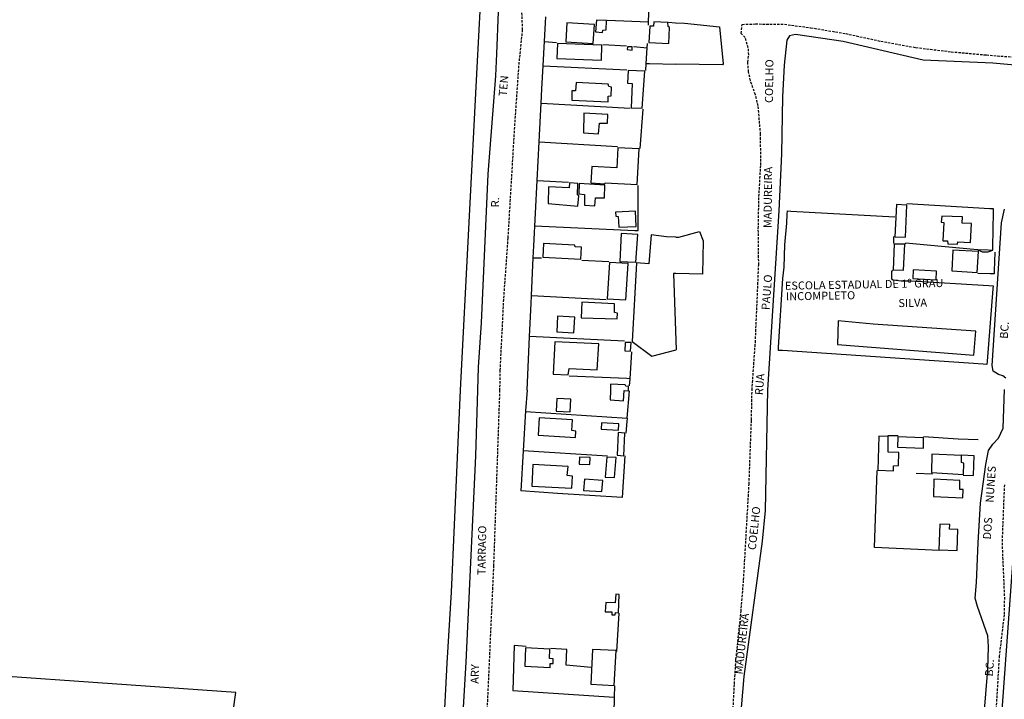
# Model space of a CAD drawing. Units: millimetres. Extents: x 185530 to 187947, y 1674286 to 1677060.
# Drawn here: x 186775 to 187081, y 1675300 to 1675512 of the extents above; entities that cross this region are included whole.
import ezdxf
from ezdxf.enums import TextEntityAlignment as Align

# ---------------------------------------------------------------- set-up
doc = ezdxf.new("R2010")
doc.units = ezdxf.units.MM
doc.header["$LTSCALE"] = 3
doc.header["$MEASUREMENT"] = 0
doc.linetypes.add('DASHED2', pattern=[0.375, 0.25, -0.125])
for name, color, linetype in [('T-MFIO-EXI', 7, 'DASHED2'), ('V-EDIFICACAO', 7, 'Continuous'), ('V-EDIFICACAO_IDENTIFICADA', 6, 'Continuous'), ('V-LOTE', 1, 'Continuous'), ('V-NOME_DOS_LOGRADOUROS', 7, 'Continuous'), ('V-QUADRA', 2, 'Continuous')]:
    doc.layers.add(name, color=color, linetype=linetype)
doc.styles.get("Standard").update_dxf_attribs({"font": 'ARIAL.TTF'})

msp = doc.modelspace()

# ---------------------------------------------------------------- linework, layer by layer
at = {"layer": 'T-MFIO-EXI'}
for points in [[(186930.57, 1675522.75), (186931.18, 1675508.51), (186930.03, 1675497.32), (186928.79, 1675479.35), (186928.79, 1675479.35), (186926.68, 1675443.72), (186925.32, 1675424.62), (186924.22, 1675402.57), (186924.13, 1675396.35), (186924.13, 1675396.35), (186922.24, 1675341.77), (186917.14, 1675229.15)], [(186996.76, 1675297.34), (186997.15, 1675304.96), (186997.64, 1675312.58), (186999.21, 1675327.45), (187000.02, 1675337.38), (187001.71, 1675367.14), (187002.45, 1675387.15), (187002.64, 1675396.44), (187002.64, 1675396.44), (187003.67, 1675411.2), (187004.71, 1675435.35), (187004.58, 1675446.62), (187004.77, 1675456.59), (187005.35, 1675466.44), (187005.29, 1675476.03), (187004.52, 1675484.84), (187003.68, 1675488.32), (187002.13, 1675492.68), (187001.55, 1675495.46), (187001.29, 1675498.43), (187001.61, 1675500.72), (187001.48, 1675502.91), (187000.45, 1675506.08), (186999.22, 1675507.37), (186999.22, 1675507.37), (186999.55, 1675510.21), (186999.55, 1675510.21), (187003.68, 1675510.33), (187012.72, 1675510.23), (187020.86, 1675509.16), (187031.77, 1675507.32), (187042.68, 1675504.96), (187053.59, 1675502.99), (187064.57, 1675501.67), (187075.55, 1675500.67), (187089.27, 1675499.63)], [(187081.1, 1675366.89), (187080.38, 1675348.85), (187081.11, 1675331.93), (187081.04, 1675326.44), (187079.5, 1675313.68), (187076.81, 1675268.13), (187077.2, 1675267.07), (187077.2, 1675267.07), (187077.25, 1675266.92), (187078.6, 1675266.2), (187079.51, 1675266.48), (187079.51, 1675266.48), (187080.23, 1675266.71), (187095.55, 1675273.02)]]:
    msp.add_lwpolyline(points, dxfattribs=at)
at = {"layer": 'V-EDIFICACAO'}
for points in [[(186954.29, 1675511.5), (186953.97, 1675507.85), (186956.13, 1675507.7), (186956.28, 1675508.41), (186957.24, 1675508.5), (186957.32, 1675511.39), (186954.29, 1675511.5)], [(186945.04, 1675510.71), (186944.74, 1675504.77), (186953.22, 1675504.24), (186953.6, 1675510.18), (186945.04, 1675510.71)], [(186970.81, 1675509.63), (186970.54, 1675504.55), (186976.75, 1675504.28), (186976.95, 1675509.26), (186976.56, 1675509.53), (186976.43, 1675510.76), (186972.11, 1675511.02), (186971.95, 1675509.68), (186970.81, 1675509.63)], [(186942.14, 1675504.27), (186941.92, 1675499.55), (186955.77, 1675499.05), (186955.92, 1675503.68), (186942.14, 1675504.27)], [(186963.86, 1675503.22), (186963.78, 1675502.33), (186965.32, 1675502.21), (186965.38, 1675503.16), (186963.86, 1675503.22)], [(186964.14, 1675495.87), (186963.87, 1675491.87), (186965.38, 1675491.84), (186965.08, 1675484.27), (186968.48, 1675484.1), (186969.27, 1675495.63), (186964.14, 1675495.87)], [(186947.89, 1675492.09), (186947.71, 1675489.57), (186946.64, 1675489.52), (186946.56, 1675486.59), (186957.89, 1675486.06), (186957.91, 1675487.86), (186958.84, 1675487.93), (186958.97, 1675490.7), (186958.1, 1675490.82), (186957.87, 1675491.62), (186947.89, 1675492.09)], [(186950.36, 1675482.55), (186950.18, 1675476.43), (186954.93, 1675476.17), (186955.22, 1675479.5), (186957.67, 1675479.47), (186957.77, 1675482.18), (186950.36, 1675482.55)], [(186960.93, 1675471.75), (186960.58, 1675465.58), (186952.76, 1675466.01), (186952.47, 1675460.9), (186956.86, 1675460.63), (186956.95, 1675460.88), (186966.93, 1675460.36), (186967.48, 1675471.47), (186960.93, 1675471.75)], [(186939.38, 1675459.66), (186939.2, 1675454.46), (186948.49, 1675453.67), (186948.72, 1675456.87), (186948.37, 1675457.17), (186948.47, 1675460.69), (186945.87, 1675460.84), (186945.71, 1675459.38), (186939.38, 1675459.66)], [(186948.91, 1675460.64), (186948.81, 1675457.49), (186950.57, 1675457.29), (186950.53, 1675453.93), (186953.78, 1675453.75), (186953.96, 1675456.25), (186956.71, 1675456.22), (186956.89, 1675460.2), (186948.91, 1675460.64)], [(187047.54, 1675454.11), (187047.03, 1675444.04), (187050.31, 1675443.97), (187050.78, 1675453.97), (187047.54, 1675454.11)], [(186960.19, 1675451.8), (186960.24, 1675450.56), (186961.05, 1675450.39), (186961.2, 1675447.12), (186966.61, 1675447.3), (186966.41, 1675452.07), (186960.19, 1675451.8)], [(187061.68, 1675450.51), (187061.5, 1675448.62), (187062.27, 1675448.51), (187061.94, 1675442.88), (187063.46, 1675442.81), (187063.54, 1675441.9), (187066.55, 1675441.83), (187066.59, 1675442.48), (187070.55, 1675442.37), (187070.92, 1675448.19), (187068.01, 1675448.3), (187068.05, 1675450.3), (187061.68, 1675450.51)], [(186961.97, 1675445.09), (186961.49, 1675436.44), (186966.45, 1675436.25), (186967.07, 1675444.85), (186961.97, 1675445.09)], [(186937.78, 1675441.99), (186937.54, 1675437.78), (186949.34, 1675437.16), (186949.61, 1675440.82), (186947.61, 1675440.97), (186947.49, 1675441.52), (186937.78, 1675441.99)], [(187046.82, 1675441.79), (187046.49, 1675433.83), (187049.72, 1675433.68), (187050.12, 1675441.79), (187046.82, 1675441.79)], [(187065.1, 1675439.9), (187064.81, 1675433.46), (187072.66, 1675432.99), (187073.03, 1675439.57), (187065.1, 1675439.9)], [(186958.28, 1675436.14), (186957.59, 1675424.77), (186963.39, 1675424.44), (186964.16, 1675435.76), (186958.28, 1675436.14)], [(187052.74, 1675433.79), (187052.6, 1675431.14), (187059.94, 1675430.74), (187060.05, 1675433.39), (187052.74, 1675433.79)], [(186949.65, 1675423.76), (186949.47, 1675418.91), (186960.73, 1675418.56), (186960.79, 1675420.29), (186959.84, 1675420.54), (186959.9, 1675423.23), (186949.65, 1675423.76)], [(186942.18, 1675419.42), (186941.93, 1675414.52), (186947.2, 1675414.21), (186947.53, 1675419.07), (186942.18, 1675419.42)], [(186941.34, 1675411.42), (186940.83, 1675401.3), (186945.4, 1675401.14), (186945.73, 1675403.07), (186954.48, 1675402.65), (186955.03, 1675410.8), (186941.34, 1675411.42)], [(186963.08, 1675408.62), (186964.86, 1675408.49), (186964.99, 1675411.17), (186963.15, 1675411.21), (186963.08, 1675408.62)], [(186964.24, 1675396.49), (186964.23, 1675397.51), (186963.4, 1675397.58), (186963.19, 1675398.05), (186958.66, 1675398.29), (186958.61, 1675396.39), (186958.46, 1675393.34), (186962.65, 1675393.03), (186962.87, 1675396.25), (186964.24, 1675396.16)], [(186941.91, 1675393.77), (186941.69, 1675389.84), (186946.02, 1675389.62), (186946.31, 1675393.55), (186941.91, 1675393.77)], [(186936.48, 1675387.75), (186936.15, 1675382.36), (186947.71, 1675381.63), (186947.82, 1675383.61), (186946.57, 1675383.83), (186946.79, 1675387.17), (186936.48, 1675387.75)], [(186955.85, 1675386.18), (186955.74, 1675384.27), (186961.13, 1675383.9), (186961.24, 1675385.85), (186955.85, 1675386.18)], [(186961.02, 1675383.17), (186960.69, 1675376.16), (186962.71, 1675375.91), (186963.08, 1675383.02), (186961.02, 1675383.17)], [(187044.98, 1675377.11), (187044.94, 1675381.97), (187042.05, 1675382.08), (187041.76, 1675371.45), (187046.58, 1675371.27), (187046.66, 1675372.87), (187048.19, 1675372.95), (187048.26, 1675376.93), (187044.98, 1675377.11)], [(187047.97, 1675381.82), (187047.9, 1675378.68), (187055.93, 1675378.32), (187056.01, 1675381.5), (187047.97, 1675381.82)], [(187058.56, 1675376.49), (187058.42, 1675370.72), (187068.43, 1675370.17), (187068.54, 1675373.68), (187067.73, 1675373.9), (187067.73, 1675376.02), (187058.56, 1675376.49)], [(186948.99, 1675375.5), (186948.85, 1675373.3), (186952.22, 1675373.19), (186952.33, 1675375.39), (186948.99, 1675375.5)], [(186957.47, 1675375.57), (186956.99, 1675369.34), (186959.89, 1675369.19), (186960.33, 1675375.43), (186957.47, 1675375.57)], [(186934.47, 1675373.19), (186934.1, 1675366.55), (186946.54, 1675365.89), (186946.79, 1675369.56), (186945.18, 1675369.82), (186945.47, 1675372.6), (186934.47, 1675373.19)], [(186950.5, 1675368.64), (186950.24, 1675365.16), (186955.96, 1675364.79), (186956.18, 1675368.31), (186950.5, 1675368.64)], [(187059.22, 1675368.67), (187059.08, 1675363.27), (187068.21, 1675362.87), (187068.28, 1675365.42), (187067.26, 1675365.46), (187067.3, 1675368.31), (187059.22, 1675368.67)], [(187061.05, 1675354.72), (187060.76, 1675346.65), (187066.38, 1675346.46), (187066.64, 1675353), (187064.08, 1675353.11), (187064.12, 1675354.57), (187061.05, 1675354.72)], [(186957.14, 1675330.34), (186956.99, 1675327.41), (186959.04, 1675327.37), (186959.04, 1675326.46), (186960.07, 1675326.42), (186960.14, 1675327.15), (186961.1, 1675327.12), (186961.28, 1675332.8), (186960.29, 1675332.84), (186960.03, 1675330.23), (186957.14, 1675330.34)], [(186932.23, 1675316.18), (186931.97, 1675310.5), (186939.82, 1675310.1), (186939.9, 1675311.34), (186940.81, 1675311.34), (186940.81, 1675312.74), (186939.64, 1675312.88), (186939.79, 1675315.82), (186932.23, 1675316.18)], [(186953.03, 1675315.67), (186952.51, 1675304.89), (186959.74, 1675304.45), (186960.33, 1675315.38), (186953.03, 1675315.67)]]:
    msp.add_lwpolyline(points, close=True, dxfattribs=at)
at = {"layer": 'V-EDIFICACAO_IDENTIFICADA'}
msp.add_lwpolyline([(187071.66, 1675407.29), (187072.26, 1675414.74), (187040.27, 1675416.94), (187029.4, 1675417.9), (187029.4, 1675417.9), (187029.19, 1675410.59), (187071.66, 1675407.29)], close=True, dxfattribs=at)
at = {"layer": 'V-LOTE'}
for points in [[(186970.45, 1675511.04), (186970.72, 1675518.97)], [(186918.06, 1675516.32), (186917.05, 1675496.76)], [(186938.39, 1675510.69), (186938.5, 1675512.5)], [(186957.61, 1675511.53), (186970.45, 1675511.04)], [(186970.41, 1675509.95), (186970.45, 1675511.04)], [(186937.68, 1675497.31), (186938.39, 1675510.69)], [(186976.69, 1675510.87), (186978.88, 1675510.73)], [(186978.88, 1675510.73), (186981.63, 1675510.6), (186992.48, 1675509.48)], [(186992.48, 1675509.48), (186993.7, 1675497.9), (186993.47, 1675497.66), (186978.89, 1675497.77)], [(186938.08, 1675504.82), (186941.8, 1675504.55)], [(186956.2, 1675503.98), (186963.61, 1675503.49)], [(186965.75, 1675503.29), (186970.05, 1675502.91)], [(186969.75, 1675498.07), (186970.05, 1675502.91)], [(186970.05, 1675502.91), (186970.13, 1675504.22)], [(186917.05, 1675496.76), (186911.89, 1675396.33)], [(186937.31, 1675490.18), (186937.68, 1675497.31)], [(186937.68, 1675497.31), (186963.73, 1675496.05)], [(186969.62, 1675495.89), (186969.75, 1675498.07)], [(186969.75, 1675498.07), (186970.77, 1675498.04), (186978.89, 1675497.77)], [(186937.07, 1675485.69), (186937.31, 1675490.18)], [(186936.86, 1675481.75), (186937.07, 1675485.69)], [(186937.07, 1675485.69), (186964.76, 1675484.08)], [(186967.85, 1675471.6), (186968.78, 1675483.82)], [(186936.43, 1675473.68), (186936.86, 1675481.75)], [(186935.79, 1675461.6), (186936.43, 1675473.68)], [(186936.43, 1675473.68), (186960.74, 1675472.16)], [(186934.72, 1675441.27), (186935.79, 1675461.6)], [(186935.79, 1675461.6), (186945.59, 1675461.13)], [(186967.2, 1675446.01), (186967.2, 1675446.11), (186967.22, 1675460.03)], [(187077.73, 1675452.76), (187076.57, 1675452.83), (187050.82, 1675454.32)], [(187010.85, 1675408.76), (187010.91, 1675409.75), (187012.24, 1675431.11), (187012.6, 1675434.62), (187012.82, 1675441.63), (187013.44, 1675448.36), (187013.58, 1675451.18), (187013.63, 1675452.18)], [(187013.63, 1675452.18), (187014.65, 1675452.12), (187047.08, 1675450.32)], [(187077.49, 1675439.96), (187077.51, 1675440.97), (187077.71, 1675451.77), (187077.73, 1675452.76)], [(186935.05, 1675447.49), (186966.2, 1675446.06), (186967.2, 1675446.01)], [(186978.95, 1675443.98), (186975.98, 1675444.07), (186971.31, 1675444.67), (186970.58, 1675435.68), (186966.72, 1675435.97), (186965.38, 1675411.48), (186971.47, 1675406.98), (186979, 1675408.92)], [(186978.95, 1675443.98), (186979.82, 1675444.01), (186986.32, 1675445.79)], [(186986.32, 1675445.79), (186987.47, 1675442.89), (186987.26, 1675432.45)], [(187046.68, 1675444.18), (187046.63, 1675442.03)], [(186934.55, 1675437.57), (186934.72, 1675441.27)], [(187050.35, 1675441.89), (187050.48, 1675442.19), (187052.68, 1675442.05), (187072.75, 1675440.18)], [(186934.01, 1675425.8), (186934.55, 1675437.57)], [(186934.55, 1675437.57), (186937.18, 1675437.52)], [(187072.75, 1675440.18), (187076.04, 1675440.02), (187077.49, 1675439.96)], [(187072.75, 1675440.18), (187074.17, 1675439.46)], [(187074.17, 1675439.46), (187076.04, 1675439.41), (187077.49, 1675439.96)], [(187078.19, 1675439.34), (187077.95, 1675433.53), (187077.91, 1675432.6)], [(186949.71, 1675436.85), (186958.07, 1675436.36)], [(186978.97, 1675432.63), (186978.22, 1675432.65), (186979, 1675408.92)], [(186987.26, 1675432.45), (186978.97, 1675432.63)], [(187046.3, 1675433.75), (187046.01, 1675433.3), (187046.05, 1675430.97), (187046.55, 1675430.75), (187049, 1675430.4), (187052.15, 1675430.38), (187076.27, 1675428.94), (187077.61, 1675428.87)], [(187077.91, 1675432.6), (187076.7, 1675432.55), (187072.84, 1675432.63)], [(187077.61, 1675428.87), (187077.53, 1675427.88), (187075.78, 1675405.35), (187075.7, 1675404.34)], [(186933.9, 1675423.37), (186934.01, 1675425.8)], [(186934.01, 1675425.8), (186957.26, 1675424.63)], [(186933.43, 1675413.11), (186933.9, 1675423.37)], [(186932.66, 1675396.36), (186933.43, 1675413.11)], [(186962.99, 1675411.61), (186933.43, 1675413.11)], [(186964.69, 1675399.93), (186965.24, 1675408.25)], [(187075.7, 1675404.34), (187074.52, 1675404.42), (187012.07, 1675408.68), (187010.85, 1675408.76)], [(186963.67, 1675399.97), (186945.73, 1675400.74)], [(186964.69, 1675399.93), (186963.67, 1675399.97)], [(186964.55, 1675397.7), (186964.69, 1675399.93)], [(186911.89, 1675396.33), (186909.11, 1675333.56), (186907.69, 1675311.38), (186906.61, 1675289.2), (186903.99, 1675244.84), (186903.1, 1675234.25), (186902.36, 1675227.72), (186901.95, 1675225.57), (186901.02, 1675223.56)], [(186932.66, 1675396.36), (186932.15, 1675389.93), (186930.72, 1675365.08)], [(186963.78, 1675387.63), (186963.82, 1675387.63), (186964.54, 1675396.15)], [(186932.14, 1675389.69), (186963.78, 1675387.63)], [(186963.78, 1675387.63), (186963.7, 1675386.63), (186963.41, 1675383.04)], [(187048.07, 1675382.18), (187044.9, 1675382.2)], [(187072.94, 1675380.93), (187066.72, 1675381.09), (187055.92, 1675381.83)], [(186931.47, 1675377.59), (186957.63, 1675375.94)], [(186842.11, 1675302.28), (186765.09, 1675307.7), (186748.68, 1675310.53), (186742.11, 1675374.83)], [(186963.04, 1675375.94), (186962.25, 1675362.94), (186942.14, 1675364.19), (186930.72, 1675365.08)], [(187067.76, 1675376.27), (187071.65, 1675376.07)], [(187071.65, 1675376.07), (187071.44, 1675369.86)], [(187060.94, 1675346.5), (187040.75, 1675347.39), (187041.5, 1675371.4)], [(187053.72, 1675370.58), (187058.71, 1675370.37)], [(187068.29, 1675369.97), (187071.44, 1675369.86)], [(187124.24, 1675287.33), (187114.26, 1675283.22), (187101.68, 1675278.69), (187078.44, 1675269.62), (187084.92, 1675358.18)], [(186960.55, 1675315.05), (186961.26, 1675326.99)], [(186928.64, 1675316.92), (186928.24, 1675302.9)], [(186932.39, 1675316.56), (186928.64, 1675316.92)], [(186952.55, 1675310.08), (186944.81, 1675310.75), (186945.02, 1675315.67), (186939.91, 1675315.94)], [(186928.24, 1675302.9), (186959.78, 1675300.85)], [(186959.78, 1675300.85), (186959.81, 1675300.85), (186959.94, 1675304.37)], [(186831.06, 1675224.01), (186842.11, 1675302.28)], [(186959.78, 1675300.85), (186959.75, 1675299.85), (186958.76, 1675268.84)]]:
    msp.add_lwpolyline(points, dxfattribs=at)
at = {"layer": 'V-QUADRA'}
for points in [[(186912.92, 1675297.67), (186913.72, 1675311.69), (186916.69, 1675375.89), (186917.32, 1675396.34), (186917.59, 1675403.58), (186918.54, 1675417.35), (186920.54, 1675463.55), (186922.94, 1675494.21), (186923.22, 1675501.07), (186923.76, 1675514.08)], [(187087.81, 1675497.15), (187077.54, 1675498.09), (187055.84, 1675499.06), (187030.98, 1675504.87), (187016.13, 1675507.1), (187014.32, 1675506.64), (187013.42, 1675505.32), (187012.58, 1675497.54), (187012.06, 1675487.63), (187011.8, 1675469.91), (187010.96, 1675452.19), (187007.41, 1675396.44), (187007.41, 1675396.44), (187006.7, 1675358.92), (187005.82, 1675349.42), (187000.12, 1675307.3), (186998.96, 1675293.91)], [(187081.54, 1675400.12), (187080.65, 1675400.87), (187079.29, 1675401.23), (187077.67, 1675402.26), (187077.35, 1675404.07), (187080.2, 1675448.45), (187081.1, 1675452.74)], [(187074.77, 1675294.35), (187075.99, 1675309.49), (187076.16, 1675316.57), (187075.95, 1675319.88), (187072.74, 1675329.05), (187071.99, 1675331.64), (187072.48, 1675336.52), (187072.93, 1675348.9), (187073.72, 1675361.18), (187075.33, 1675373.22), (187076.18, 1675377.64), (187077.52, 1675379.55), (187079.26, 1675381.44), (187080.74, 1675384.51), (187081.1, 1675396.53)]]:
    msp.add_lwpolyline(points, dxfattribs=at)

# ---------------------------------------------------------------- texts
at = {"layer": 'V-NOME_DOS_LOGRADOUROS'}
for s, rotation, p in [('MADUREIRA                          COELHO', 89.33638, (187009.463, 1675446.8)), ('TEN', 85, (186927.07, 1675487.64)), ('R.', 90, (186924.76, 1675453.28)), ('RUA                          PAULO', 85.53388, (187006.75, 1675394.689)), ('ESCOLA ESTADUAL DE 1º GRAU', 1, (187012.88, 1675426.83)), ('INCOMPLETO', 1, (187013.23, 1675423.52)), ('SILVA', 1, (187048.18, 1675421.44)), ('BC.', 86, (187082.93, 1675412.23)), ('DOS      NUNES', 86, (187077.68, 1675349.78)), ('MADUREIRA                          COELHO', 83.86269, (187000.406, 1675307.753)), ('BC.', 86, (187078.32, 1675307.15))]:
    msp.add_text(s, height=2.5, rotation=rotation, dxfattribs=at).set_placement(p, align=Align.BOTTOM_LEFT)
for s, p in [('TARRAGO', (186918.61, 1675346.544)), ('ARY', (186916.423, 1675308.044))]:
    msp.add_text(s, height=2.5, rotation=89, dxfattribs=at).set_placement(p, align=Align.MIDDLE_CENTER)

doc.saveas('drawing.dxf')
